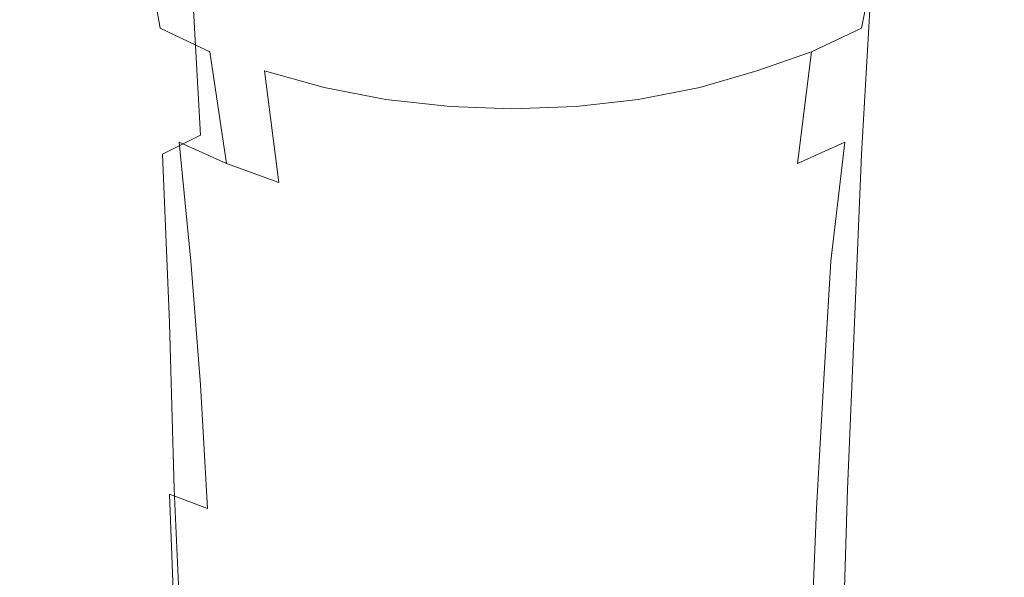
# Model space of a CAD drawing. Extents: x -144 to 144, y -230 to 0.
# Drawn here: x -25 to 17, y -113 to -90 of the extents above; entities that cross this region are included whole.
import ezdxf

# ---------------------------------------------------------------- set-up
doc = ezdxf.new("R2010")
doc.units = 0
doc.header["$LTSCALE"] = 500
doc.header["$MEASUREMENT"] = 0
doc.layers.add('PVD', color=7, linetype='Continuous')

msp = doc.modelspace()

# ---------------------------------------------------------------- linework, layer by layer
at = {"layer": 'PVD', "lineweight": 0}
for points, invisible_edges in [([(-20.6, -89.4, 138), (-21.3, -82.5, 134.7), (-22.4, -83.7, 133), (-21.7, -90.4, 136.4)], 15), ([(12.4, -89.4, 138), (13.5, -90.4, 136.4), (14.2, -83.7, 133), (13, -82.5, 134.7)], 15), ([(-24.8, -83.3, 121.5), (-24.3, -84.9, 119.7), (-23.3, -90.4, 124), (-23.8, -89.1, 125.8)], 15), ([(16.6, -83.3, 121.5), (15.5, -89.1, 125.8), (15, -90.4, 124), (16.1, -84.9, 119.7)], 15), ([(-21.7, -90.4, 136.4), (-22.4, -83.7, 133), (-23.3, -85, 131.3), (-22.5, -91.5, 134.7)], 15), ([(13.5, -90.4, 136.4), (14.3, -91.5, 134.7), (15, -85, 131.3), (14.2, -83.7, 133)], 15), ([(-21.7, -84.3, 109.8), (-19.7, -85.6, 108.4), (-18.9, -90.2, 113.4), (-20.7, -89, 114.8)], 15), ([(13.4, -84.3, 109.8), (12.4, -89, 114.8), (10.6, -90.2, 113.4), (11.5, -85.6, 108.4)], 11), ([(-23.4, -86.3, 118), (-22.4, -91.7, 122.2), (-23.3, -90.4, 124), (-24.3, -84.9, 119.7)], 15), ([(-23, -92.6, 132.8), (-22.5, -91.5, 134.7), (-23.3, -85, 131.3), (-23.8, -86.4, 129.4)], 15), ([(-11.1, -93.1, 146.7), (-8.8, -92.8, 147.3), (-8.9, -85.2, 144.6), (-11.3, -85.6, 144)], 15), ([(-6.4, -92.6, 147.6), (-6.5, -85, 145), (-8.9, -85.2, 144.6), (-8.8, -92.8, 147.3)], 15), ([(-4.1, -92.6, 147.7), (-4.1, -84.9, 145.1), (-6.5, -85, 145), (-6.4, -92.6, 147.6)], 15), ([(-4.1, -92.6, 147.7), (-1.7, -92.6, 147.6), (-1.6, -85, 145), (-4.1, -84.9, 145.1)], 15), ([(-1.7, -92.6, 147.6), (0.6, -92.8, 147.3), (0.7, -85.2, 144.6), (-1.6, -85, 145)], 15), ([(2.9, -93.1, 146.7), (3.1, -85.6, 144), (0.7, -85.2, 144.6), (0.6, -92.8, 147.3)], 15), ([(15.2, -86.3, 118), (16.1, -84.9, 119.7), (15, -90.4, 124), (14.2, -91.7, 122.2)], 15), ([(14.8, -92.6, 132.8), (15.5, -86.4, 129.4), (15, -85, 131.3), (14.3, -91.5, 134.7)], 15), ([(-16.8, -91.2, 112.2), (-18.9, -90.2, 113.4), (-19.7, -85.6, 108.4), (-17.5, -86.8, 107.2)], 12), ([(-13.3, -93.6, 145.9), (-11.1, -93.1, 146.7), (-11.3, -85.6, 144), (-13.6, -86.1, 143.2)], 15), ([(5.1, -93.6, 145.9), (5.3, -86.1, 143.2), (3.1, -85.6, 144), (2.9, -93.1, 146.7)], 15), ([(11.5, -85.6, 108.4), (10.6, -90.2, 113.4), (8.5, -91.2, 112.2), (9.3, -86.8, 107.2)], 13), ([(-13.3, -93.6, 145.9), (-13.6, -86.1, 143.2), (-15.7, -86.8, 142.2), (-15.3, -94.1, 144.8)], 15), ([(5.1, -93.6, 145.9), (7.1, -94.1, 144.8), (7.4, -86.8, 142.2), (5.3, -86.1, 143.2)], 15), ([(-23.2, -93.8, 131), (-23, -92.6, 132.8), (-23.8, -86.4, 129.4), (-23.9, -87.7, 127.6)], 15), ([(-22.2, -87.7, 116.3), (-21.3, -92.9, 120.6), (-22.4, -91.7, 122.2), (-23.4, -86.3, 118)], 15), ([(14, -87.7, 116.3), (15.2, -86.3, 118), (14.2, -91.7, 122.2), (13, -92.9, 120.6)], 15), ([(14.9, -93.8, 131), (15.7, -87.7, 127.6), (15.5, -86.4, 129.4), (14.8, -92.6, 132.8)], 15), ([(-15.3, -94.1, 144.8), (-15.7, -86.8, 142.2), (-17.6, -87.5, 141), (-17.2, -94.7, 143.6)], 15), ([(-14.5, -92, 111.2), (-16.8, -91.2, 112.2), (-17.5, -86.8, 107.2), (-15.1, -87.7, 106.2)], 15), ([(9.3, -86.8, 107.2), (8.5, -91.2, 112.2), (6.2, -92, 111.2), (6.9, -87.7, 106.2)], 13), ([(7.1, -94.1, 144.8), (9, -94.7, 143.6), (9.3, -87.5, 141), (7.4, -86.8, 142.2)], 15), ([(-23.2, -93.8, 131), (-23.9, -87.7, 127.6), (-23.8, -89.1, 125.8), (-23, -94.9, 129.2)], 15), ([(-22.2, -87.7, 116.3), (-20.7, -89, 114.8), (-19.8, -94, 119), (-21.3, -92.9, 120.6)], 15), ([(-18.8, -95.5, 142.2), (-17.2, -94.7, 143.6), (-17.6, -87.5, 141), (-19.2, -88.4, 139.6)], 13), ([(-12.5, -88.5, 105.4), (-12, -92.7, 110.3), (-14.5, -92, 111.2), (-15.1, -87.7, 106.2)], 13), ([(6.2, -92, 111.2), (3.8, -92.7, 110.3), (4.2, -88.5, 105.4), (6.9, -87.7, 106.2)], 14), ([(10.6, -95.5, 142.2), (11, -88.4, 139.6), (9.3, -87.5, 141), (9, -94.7, 143.6)], 13), ([(14, -87.7, 116.3), (13, -92.9, 120.6), (11.6, -94, 119), (12.4, -89, 114.8)], 15), ([(14.9, -93.8, 131), (14.8, -94.9, 129.2), (15.5, -89.1, 125.8), (15.7, -87.7, 127.6)], 15), ([(-20.2, -96.3, 140.7), (-18.8, -95.5, 142.2), (-19.2, -88.4, 139.6), (-20.6, -89.4, 138)], 15), ([(-9.7, -89.1, 104.8), (-9.4, -93.2, 109.7), (-12, -92.7, 110.3), (-12.5, -88.5, 105.4)], 13), ([(3.8, -92.7, 110.3), (1.2, -93.2, 109.7), (1.5, -89.1, 104.8), (4.2, -88.5, 105.4)], 14), ([(11.9, -96.3, 140.7), (12.4, -89.4, 138), (11, -88.4, 139.6), (10.6, -95.5, 142.2)], 11), ([(-20.7, -89, 114.8), (-18.9, -90.2, 113.4), (-18.1, -95, 117.6), (-19.8, -94, 119)], 15), ([(12.4, -89, 114.8), (11.6, -94, 119), (9.9, -95, 117.6), (10.6, -90.2, 113.4)], 15), ([(-23, -94.9, 129.2), (-23.8, -89.1, 125.8), (-23.3, -90.4, 124), (-22.5, -96.1, 127.4)], 15), ([(-20.2, -96.3, 140.7), (-20.6, -89.4, 138), (-21.7, -90.4, 136.4), (-21.2, -97.1, 139.1)], 15), ([(-6.9, -89.4, 104.5), (-6.7, -93.5, 109.4), (-9.4, -93.2, 109.7), (-9.7, -89.1, 104.8)], 13), ([(-4.1, -89.5, 104.3), (-4.1, -93.6, 109.3), (-6.7, -93.5, 109.4), (-6.9, -89.4, 104.5)], 13), ([(-4.1, -89.5, 104.3), (-1.2, -89.4, 104.5), (-1.4, -93.5, 109.4), (-4.1, -93.6, 109.3)], 11), ([(-1.2, -89.4, 104.5), (1.5, -89.1, 104.8), (1.2, -93.2, 109.7), (-1.4, -93.5, 109.4)], 11), ([(11.9, -96.3, 140.7), (13, -97.1, 139.1), (13.5, -90.4, 136.4), (12.4, -89.4, 138)], 15), ([(14.8, -94.9, 129.2), (14.3, -96.1, 127.4), (15, -90.4, 124), (15.5, -89.1, 125.8)], 15), ([(-16.1, -95.9, 116.4), (-18.1, -95, 117.6), (-18.9, -90.2, 113.4), (-16.8, -91.2, 112.2)], 15), ([(10.6, -90.2, 113.4), (9.9, -95, 117.6), (7.9, -95.9, 116.4), (8.5, -91.2, 112.2)], 15), ([(-21.7, -97.2, 125.6), (-22.5, -96.1, 127.4), (-23.3, -90.4, 124), (-22.4, -91.7, 122.2)], 15), ([(-21.2, -97.1, 139.1), (-21.7, -90.4, 136.4), (-22.5, -91.5, 134.7), (-22, -98, 137.3)], 15), ([(13, -97.1, 139.1), (13.8, -98, 137.3), (14.3, -91.5, 134.7), (13.5, -90.4, 136.4)], 15), ([(13.5, -97.2, 125.6), (14.2, -91.7, 122.2), (15, -90.4, 124), (14.3, -96.1, 127.4)], 15), ([(-13.9, -96.7, 115.4), (-16.1, -95.9, 116.4), (-16.8, -91.2, 112.2), (-14.5, -92, 111.2)], 5), ([(8.5, -91.2, 112.2), (7.9, -95.9, 116.4), (5.7, -96.7, 115.4), (6.2, -92, 111.2)], 14), ([(-22.5, -99, 135.5), (-22, -98, 137.3), (-22.5, -91.5, 134.7), (-23, -92.6, 132.8)], 15), ([(-20.6, -98.2, 124), (-21.7, -97.2, 125.6), (-22.4, -91.7, 122.2), (-21.3, -92.9, 120.6)], 15), ([(12.4, -98.2, 124), (13, -92.9, 120.6), (14.2, -91.7, 122.2), (13.5, -97.2, 125.6)], 15), ([(14.3, -99, 135.5), (14.8, -92.6, 132.8), (14.3, -91.5, 134.7), (13.8, -98, 137.3)], 15), ([(-12, -92.7, 110.3), (-11.6, -97.3, 114.6), (-13.9, -96.7, 115.4), (-14.5, -92, 111.2)], 15), ([(5.7, -96.7, 115.4), (3.4, -97.3, 114.6), (3.8, -92.7, 110.3), (6.2, -92, 111.2)], 15), ([(-22.6, -99.9, 133.7), (-22.5, -99, 135.5), (-23, -92.6, 132.8), (-23.2, -93.8, 131)], 15), ([(-9.4, -93.2, 109.7), (-9.1, -97.7, 114), (-11.6, -97.3, 114.6), (-12, -92.7, 110.3)], 15), ([(-6.4, -92.6, 147.6), (-8.8, -92.8, 147.3), (-8.7, -100.4, 149.3), (-6.4, -100.3, 149.7)], 15), ([(-4.1, -92.6, 147.7), (-6.4, -92.6, 147.6), (-6.4, -100.3, 149.7), (-4.1, -100.2, 149.8)], 15), ([(-4.1, -92.6, 147.7), (-4.1, -100.2, 149.8), (-1.7, -100.3, 149.7), (-1.7, -92.6, 147.6)], 15), ([(-1.7, -92.6, 147.6), (-1.7, -100.3, 149.7), (0.5, -100.4, 149.3), (0.6, -92.8, 147.3)], 15), ([(3.4, -97.3, 114.6), (0.9, -97.7, 114), (1.2, -93.2, 109.7), (3.8, -92.7, 110.3)], 15), ([(14.4, -99.9, 133.7), (14.9, -93.8, 131), (14.8, -92.6, 132.8), (14.3, -99, 135.5)], 15), ([(-20.6, -98.2, 124), (-21.3, -92.9, 120.6), (-19.8, -94, 119), (-19.2, -99.2, 122.4)], 15), ([(-13.3, -93.6, 145.9), (-13.1, -101, 147.9), (-11, -100.7, 148.7), (-11.1, -93.1, 146.7)], 15), ([(-11.1, -93.1, 146.7), (-11, -100.7, 148.7), (-8.7, -100.4, 149.3), (-8.8, -92.8, 147.3)], 15), ([(2.9, -93.1, 146.7), (0.6, -92.8, 147.3), (0.5, -100.4, 149.3), (2.7, -100.7, 148.7)], 15), ([(5.1, -93.6, 145.9), (2.9, -93.1, 146.7), (2.7, -100.7, 148.7), (4.9, -101, 147.9)], 15), ([(12.4, -98.2, 124), (11, -99.2, 122.4), (11.6, -94, 119), (13, -92.9, 120.6)], 15), ([(-6.7, -93.5, 109.4), (-6.6, -98, 113.6), (-9.1, -97.7, 114), (-9.4, -93.2, 109.7)], 15), ([(-4.1, -93.6, 109.3), (-4.1, -98.1, 113.5), (-6.6, -98, 113.6), (-6.7, -93.5, 109.4)], 15), ([(-4.1, -93.6, 109.3), (-1.4, -93.5, 109.4), (-1.5, -98, 113.6), (-4.1, -98.1, 113.5)], 15), ([(-1.4, -93.5, 109.4), (1.2, -93.2, 109.7), (0.9, -97.7, 114), (-1.5, -98, 113.6)], 15), ([(-22.6, -99.9, 133.7), (-23.2, -93.8, 131), (-23, -94.9, 129.2), (-22.5, -100.9, 131.9)], 15), ([(-13.3, -93.6, 145.9), (-15.3, -94.1, 144.8), (-15.1, -101.5, 146.9), (-13.1, -101, 147.9)], 15), ([(5.1, -93.6, 145.9), (4.9, -101, 147.9), (6.9, -101.5, 146.9), (7.1, -94.1, 144.8)], 15), ([(14.4, -99.9, 133.7), (14.3, -100.9, 131.9), (14.8, -94.9, 129.2), (14.9, -93.8, 131)], 15), ([(-19.2, -99.2, 122.4), (-19.8, -94, 119), (-18.1, -95, 117.6), (-17.6, -100, 121.1)], 15), ([(-15.3, -94.1, 144.8), (-17.2, -94.7, 143.6), (-16.9, -102, 145.7), (-15.1, -101.5, 146.9)], 15), ([(7.1, -94.1, 144.8), (6.9, -101.5, 146.9), (8.7, -102, 145.7), (9, -94.7, 143.6)], 15), ([(11, -99.2, 122.4), (9.3, -100, 121.1), (9.9, -95, 117.6), (11.6, -94, 119)], 13), ([(-18.8, -95.5, 142.2), (-18.5, -102.6, 144.3), (-16.9, -102, 145.7), (-17.2, -94.7, 143.6)], 7), ([(10.6, -95.5, 142.2), (9, -94.7, 143.6), (8.7, -102, 145.7), (10.3, -102.6, 144.3)], 15), ([(-22.5, -100.9, 131.9), (-23, -94.9, 129.2), (-22.5, -96.1, 127.4), (-22, -101.9, 130.1)], 15), ([(-17.6, -100, 121.1), (-18.1, -95, 117.6), (-16.1, -95.9, 116.4), (-15.7, -100.8, 119.8)], 12), ([(7.9, -95.9, 116.4), (9.9, -95, 117.6), (9.3, -100, 121.1), (7.4, -100.8, 119.8)], 14), ([(14.3, -100.9, 131.9), (13.8, -101.9, 130.1), (14.3, -96.1, 127.4), (14.8, -94.9, 129.2)], 15), ([(-20.2, -96.3, 140.7), (-19.8, -103.2, 142.8), (-18.5, -102.6, 144.3), (-18.8, -95.5, 142.2)], 11), ([(11.9, -96.3, 140.7), (10.6, -95.5, 142.2), (10.3, -102.6, 144.3), (11.6, -103.2, 142.8)], 13), ([(-15.7, -100.8, 119.8), (-16.1, -95.9, 116.4), (-13.9, -96.7, 115.4), (-13.6, -101.5, 118.8)], 13), ([(5.7, -96.7, 115.4), (7.9, -95.9, 116.4), (7.4, -100.8, 119.8), (5.3, -101.5, 118.8)], 15), ([(-21.2, -102.8, 128.3), (-22, -101.9, 130.1), (-22.5, -96.1, 127.4), (-21.7, -97.2, 125.6)], 15), ([(-20.2, -96.3, 140.7), (-21.2, -97.1, 139.1), (-20.9, -103.9, 141.2), (-19.8, -103.2, 142.8)], 15), ([(11.9, -96.3, 140.7), (11.6, -103.2, 142.8), (12.6, -103.9, 141.2), (13, -97.1, 139.1)], 15), ([(13, -102.8, 128.3), (13.5, -97.2, 125.6), (14.3, -96.1, 127.4), (13.8, -101.9, 130.1)], 15), ([(-13.9, -96.7, 115.4), (-11.6, -97.3, 114.6), (-11.3, -102, 118), (-13.6, -101.5, 118.8)], 15), ([(3.1, -102, 118), (3.4, -97.3, 114.6), (5.7, -96.7, 115.4), (5.3, -101.5, 118.8)], 15), ([(-21.2, -97.1, 139.1), (-22, -98, 137.3), (-21.6, -104.6, 139.5), (-20.9, -103.9, 141.2)], 15), ([(-20.2, -103.6, 126.7), (-21.2, -102.8, 128.3), (-21.7, -97.2, 125.6), (-20.6, -98.2, 124)], 15), ([(11.9, -103.6, 126.7), (12.4, -98.2, 124), (13.5, -97.2, 125.6), (13, -102.8, 128.3)], 15), ([(13, -97.1, 139.1), (12.6, -103.9, 141.2), (13.4, -104.6, 139.5), (13.8, -98, 137.3)], 15), ([(-11.6, -97.3, 114.6), (-9.1, -97.7, 114), (-8.9, -102.3, 117.4), (-11.3, -102, 118)], 15), ([(-6.5, -102.6, 117.1), (-8.9, -102.3, 117.4), (-9.1, -97.7, 114), (-6.6, -98, 113.6)], 15), ([(-1.6, -102.6, 117.1), (-1.5, -98, 113.6), (0.9, -97.7, 114), (0.7, -102.3, 117.4)], 15), ([(0.7, -102.3, 117.4), (0.9, -97.7, 114), (3.4, -97.3, 114.6), (3.1, -102, 118)], 15), ([(-22.5, -99, 135.5), (-22.1, -105.4, 137.7), (-21.6, -104.6, 139.5), (-22, -98, 137.3)], 15), ([(-4.1, -102.6, 116.9), (-6.5, -102.6, 117.1), (-6.6, -98, 113.6), (-4.1, -98.1, 113.5)], 15), ([(-4.1, -102.6, 116.9), (-4.1, -98.1, 113.5), (-1.5, -98, 113.6), (-1.6, -102.6, 117.1)], 15), ([(14.3, -99, 135.5), (13.8, -98, 137.3), (13.4, -104.6, 139.5), (13.9, -105.4, 137.7)], 15), ([(-20.2, -103.6, 126.7), (-20.6, -98.2, 124), (-19.2, -99.2, 122.4), (-18.8, -104.4, 125.2)], 15), ([(11.9, -103.6, 126.7), (10.6, -104.4, 125.2), (11, -99.2, 122.4), (12.4, -98.2, 124)], 15), ([(-22.6, -99.9, 133.7), (-22.3, -106.2, 135.8), (-22.1, -105.4, 137.7), (-22.5, -99, 135.5)], 15), ([(-18.8, -104.4, 125.2), (-19.2, -99.2, 122.4), (-17.6, -100, 121.1), (-17.2, -105.2, 123.8)], 15), ([(10.6, -104.4, 125.2), (9, -105.2, 123.8), (9.3, -100, 121.1), (11, -99.2, 122.4)], 13), ([(14.4, -99.9, 133.7), (14.3, -99, 135.5), (13.9, -105.4, 137.7), (14, -106.2, 135.8)], 15), ([(-22.6, -99.9, 133.7), (-22.5, -100.9, 131.9), (-22.1, -106.9, 134), (-22.3, -106.2, 135.8)], 15), ([(-17.2, -105.2, 123.8), (-17.6, -100, 121.1), (-15.7, -100.8, 119.8), (-15.3, -105.8, 122.6)], 14), ([(7.4, -100.8, 119.8), (9.3, -100, 121.1), (9, -105.2, 123.8), (7.1, -105.8, 122.6)], 15), ([(14.4, -99.9, 133.7), (14, -106.2, 135.8), (13.9, -106.9, 134), (14.3, -100.9, 131.9)], 15), ([(-11, -100.7, 148.7), (-10.8, -108.1, 150.3), (-8.6, -107.9, 150.9), (-8.7, -100.4, 149.3)], 15), ([(-6.4, -100.3, 149.7), (-8.7, -100.4, 149.3), (-8.6, -107.9, 150.9), (-6.4, -107.8, 151.3)], 15), ([(-4.1, -100.2, 149.8), (-6.4, -100.3, 149.7), (-6.4, -107.8, 151.3), (-4.1, -107.8, 151.4)], 15), ([(-4.1, -100.2, 149.8), (-4.1, -107.8, 151.4), (-1.8, -107.8, 151.3), (-1.7, -100.3, 149.7)], 15), ([(-1.7, -100.3, 149.7), (-1.8, -107.8, 151.3), (0.4, -107.9, 150.9), (0.5, -100.4, 149.3)], 15), ([(2.7, -100.7, 148.7), (0.5, -100.4, 149.3), (0.4, -107.9, 150.9), (2.6, -108.1, 150.3)], 15), ([(-22.5, -100.9, 131.9), (-22, -101.9, 130.1), (-21.6, -107.7, 132.2), (-22.1, -106.9, 134)], 15), ([(-15.3, -105.8, 122.6), (-15.7, -100.8, 119.8), (-13.6, -101.5, 118.8), (-13.3, -106.3, 121.6)], 15), ([(-13.1, -101, 147.9), (-15.1, -101.5, 146.9), (-14.9, -108.7, 148.5), (-12.9, -108.4, 149.5)], 15), ([(-13.1, -101, 147.9), (-12.9, -108.4, 149.5), (-10.8, -108.1, 150.3), (-11, -100.7, 148.7)], 15), ([(4.9, -101, 147.9), (2.7, -100.7, 148.7), (2.6, -108.1, 150.3), (4.7, -108.4, 149.5)], 15), ([(4.9, -101, 147.9), (4.7, -108.4, 149.5), (6.7, -108.7, 148.5), (6.9, -101.5, 146.9)], 15), ([(5.3, -101.5, 118.8), (7.4, -100.8, 119.8), (7.1, -105.8, 122.6), (5.1, -106.3, 121.6)], 15), ([(14.3, -100.9, 131.9), (13.9, -106.9, 134), (13.4, -107.7, 132.2), (13.8, -101.9, 130.1)], 15), ([(-15.1, -101.5, 146.9), (-16.9, -102, 145.7), (-16.7, -109.1, 147.3), (-14.9, -108.7, 148.5)], 15), ([(-13.6, -101.5, 118.8), (-11.3, -102, 118), (-11.1, -106.8, 120.8), (-13.3, -106.3, 121.6)], 15), ([(2.9, -106.8, 120.8), (3.1, -102, 118), (5.3, -101.5, 118.8), (5.1, -106.3, 121.6)], 15), ([(6.9, -101.5, 146.9), (6.7, -108.7, 148.5), (8.5, -109.1, 147.3), (8.7, -102, 145.7)], 15), ([(-21.2, -102.8, 128.3), (-20.9, -108.4, 130.5), (-21.6, -107.7, 132.2), (-22, -101.9, 130.1)], 15), ([(-18.5, -102.6, 144.3), (-18.3, -109.6, 146), (-16.7, -109.1, 147.3), (-16.9, -102, 145.7)], 15), ([(-11.3, -102, 118), (-8.9, -102.3, 117.4), (-8.8, -107.1, 120.2), (-11.1, -106.8, 120.8)], 15), ([(0.6, -107.1, 120.2), (0.7, -102.3, 117.4), (3.1, -102, 118), (2.9, -106.8, 120.8)], 15), ([(10.3, -102.6, 144.3), (8.7, -102, 145.7), (8.5, -109.1, 147.3), (10, -109.6, 146)], 15), ([(13, -102.8, 128.3), (13.8, -101.9, 130.1), (13.4, -107.7, 132.2), (12.6, -108.4, 130.5)], 15), ([(-19.8, -103.2, 142.8), (-19.6, -110.1, 144.5), (-18.3, -109.6, 146), (-18.5, -102.6, 144.3)], 11), ([(-6.4, -107.3, 119.8), (-8.8, -107.1, 120.2), (-8.9, -102.3, 117.4), (-6.5, -102.6, 117.1)], 15), ([(-4.1, -107.3, 119.7), (-6.4, -107.3, 119.8), (-6.5, -102.6, 117.1), (-4.1, -102.6, 116.9)], 15), ([(-4.1, -107.3, 119.7), (-4.1, -102.6, 116.9), (-1.6, -102.6, 117.1), (-1.7, -107.3, 119.8)], 15), ([(-1.7, -107.3, 119.8), (-1.6, -102.6, 117.1), (0.7, -102.3, 117.4), (0.6, -107.1, 120.2)], 15), ([(11.6, -103.2, 142.8), (10.3, -102.6, 144.3), (10, -109.6, 146), (11.3, -110.1, 144.5)], 13), ([(-20.2, -103.6, 126.7), (-19.8, -109.1, 128.9), (-20.9, -108.4, 130.5), (-21.2, -102.8, 128.3)], 15), ([(11.9, -103.6, 126.7), (13, -102.8, 128.3), (12.6, -108.4, 130.5), (11.6, -109.1, 128.9)], 15), ([(-19.8, -103.2, 142.8), (-20.9, -103.9, 141.2), (-20.6, -110.6, 142.8), (-19.6, -110.1, 144.5)], 15), ([(11.6, -103.2, 142.8), (11.3, -110.1, 144.5), (12.4, -110.6, 142.8), (12.6, -103.9, 141.2)], 15), ([(-20.9, -103.9, 141.2), (-21.6, -104.6, 139.5), (-21.4, -111.2, 141.1), (-20.6, -110.6, 142.8)], 15), ([(-20.2, -103.6, 126.7), (-18.8, -104.4, 125.2), (-18.5, -109.8, 127.3), (-19.8, -109.1, 128.9)], 15), ([(11.9, -103.6, 126.7), (11.6, -109.1, 128.9), (10.3, -109.8, 127.3), (10.6, -104.4, 125.2)], 15), ([(12.6, -103.9, 141.2), (12.4, -110.6, 142.8), (13.1, -111.2, 141.1), (13.4, -104.6, 139.5)], 15), ([(-22.1, -105.4, 137.7), (-21.8, -111.8, 139.4), (-21.4, -111.2, 141.1), (-21.6, -104.6, 139.5)], 15), ([(-18.8, -104.4, 125.2), (-17.2, -105.2, 123.8), (-16.9, -110.4, 126), (-18.5, -109.8, 127.3)], 11), ([(10.6, -104.4, 125.2), (10.3, -109.8, 127.3), (8.7, -110.4, 126), (9, -105.2, 123.8)], 11), ([(13.9, -105.4, 137.7), (13.4, -104.6, 139.5), (13.1, -111.2, 141.1), (13.6, -111.8, 139.4)], 15), ([(-22.3, -106.2, 135.8), (-22, -112.4, 137.5), (-21.8, -111.8, 139.4), (-22.1, -105.4, 137.7)], 15), ([(-15.1, -110.9, 124.8), (-16.9, -110.4, 126), (-17.2, -105.2, 123.8), (-15.3, -105.8, 122.6)], 13), ([(9, -105.2, 123.8), (8.7, -110.4, 126), (6.9, -110.9, 124.8), (7.1, -105.8, 122.6)], 15), ([(14, -106.2, 135.8), (13.9, -105.4, 137.7), (13.6, -111.8, 139.4), (13.7, -112.4, 137.5)], 15), ([(-13.1, -111.3, 123.8), (-15.1, -110.9, 124.8), (-15.3, -105.8, 122.6), (-13.3, -106.3, 121.6)], 15), ([(7.1, -105.8, 122.6), (6.9, -110.9, 124.8), (4.9, -111.3, 123.8), (5.1, -106.3, 121.6)], 15), ([(-22.3, -106.2, 135.8), (-22.1, -106.9, 134), (-21.8, -113, 135.7), (-22, -112.4, 137.5)], 15), ([(-11.1, -106.8, 120.8), (-11, -111.7, 123), (-13.1, -111.3, 123.8), (-13.3, -106.3, 121.6)], 15), ([(4.9, -111.3, 123.8), (2.7, -111.7, 123), (2.9, -106.8, 120.8), (5.1, -106.3, 121.6)], 15), ([(14, -106.2, 135.8), (13.7, -112.4, 137.5), (13.6, -113, 135.7), (13.9, -106.9, 134)], 15), ([(-8.8, -107.1, 120.2), (-8.7, -111.9, 122.4), (-11, -111.7, 123), (-11.1, -106.8, 120.8)], 15), ([(2.7, -111.7, 123), (0.5, -111.9, 122.4), (0.6, -107.1, 120.2), (2.9, -106.8, 120.8)], 15), ([(-22.1, -106.9, 134), (-21.6, -107.7, 132.2), (-21.4, -113.6, 134), (-21.8, -113, 135.7)], 15), ([(-6.4, -107.3, 119.8), (-6.4, -112.1, 122), (-8.7, -111.9, 122.4), (-8.8, -107.1, 120.2)], 15), ([(-1.7, -107.3, 119.8), (0.6, -107.1, 120.2), (0.5, -111.9, 122.4), (-1.7, -112.1, 122)], 15), ([(13.9, -106.9, 134), (13.6, -113, 135.7), (13.1, -113.6, 134), (13.4, -107.7, 132.2)], 15), ([(-4.1, -107.3, 119.7), (-4.1, -112.1, 121.9), (-6.4, -112.1, 122), (-6.4, -107.3, 119.8)], 15), ([(-4.1, -107.3, 119.7), (-1.7, -107.3, 119.8), (-1.7, -112.1, 122), (-4.1, -112.1, 121.9)], 15), ([(-20.9, -108.4, 130.5), (-20.6, -114.1, 132.2), (-21.4, -113.6, 134), (-21.6, -107.7, 132.2)], 15), ([(-10.7, -115.4, 151.6), (-8.5, -115.2, 152.2), (-8.6, -107.9, 150.9), (-10.8, -108.1, 150.3)], 15), ([(-6.3, -115.2, 152.6), (-6.4, -107.8, 151.3), (-8.6, -107.9, 150.9), (-8.5, -115.2, 152.2)], 15), ([(-4.1, -115.1, 152.7), (-4.1, -107.8, 151.4), (-6.4, -107.8, 151.3), (-6.3, -115.2, 152.6)], 15), ([(-4.1, -115.1, 152.7), (-1.8, -115.2, 152.6), (-1.8, -107.8, 151.3), (-4.1, -107.8, 151.4)], 15), ([(-1.8, -115.2, 152.6), (0.3, -115.2, 152.2), (0.4, -107.9, 150.9), (-1.8, -107.8, 151.3)], 15), ([(2.5, -115.4, 151.6), (2.6, -108.1, 150.3), (0.4, -107.9, 150.9), (0.3, -115.2, 152.2)], 15), ([(12.6, -108.4, 130.5), (13.4, -107.7, 132.2), (13.1, -113.6, 134), (12.4, -114.1, 132.2)], 15), ([(-19.8, -109.1, 128.9), (-19.6, -114.7, 130.6), (-20.6, -114.1, 132.2), (-20.9, -108.4, 130.5)], 15), ([(-12.8, -115.6, 150.8), (-12.9, -108.4, 149.5), (-14.9, -108.7, 148.5), (-14.7, -115.8, 149.9)], 15), ([(-12.8, -115.6, 150.8), (-10.7, -115.4, 151.6), (-10.8, -108.1, 150.3), (-12.9, -108.4, 149.5)], 15), ([(4.6, -115.6, 150.8), (4.7, -108.4, 149.5), (2.6, -108.1, 150.3), (2.5, -115.4, 151.6)], 15), ([(4.6, -115.6, 150.8), (6.5, -115.8, 149.9), (6.7, -108.7, 148.5), (4.7, -108.4, 149.5)], 15), ([(11.6, -109.1, 128.9), (12.6, -108.4, 130.5), (12.4, -114.1, 132.2), (11.3, -114.7, 130.6)], 15), ([(-14.7, -115.8, 149.9), (-14.9, -108.7, 148.5), (-16.7, -109.1, 147.3), (-16.5, -116.1, 148.7)], 15), ([(6.5, -115.8, 149.9), (8.3, -116.1, 148.7), (8.5, -109.1, 147.3), (6.7, -108.7, 148.5)], 15), ([(-19.8, -109.1, 128.9), (-18.5, -109.8, 127.3), (-18.3, -115.2, 129.1), (-19.6, -114.7, 130.6)], 13), ([(-18, -116.5, 147.3), (-16.5, -116.1, 148.7), (-16.7, -109.1, 147.3), (-18.3, -109.6, 146)], 15), ([(9.8, -116.5, 147.3), (10, -109.6, 146), (8.5, -109.1, 147.3), (8.3, -116.1, 148.7)], 15), ([(11.6, -109.1, 128.9), (11.3, -114.7, 130.6), (10, -115.2, 129.1), (10.3, -109.8, 127.3)], 15), ([(-19.3, -116.8, 145.8), (-18, -116.5, 147.3), (-18.3, -109.6, 146), (-19.6, -110.1, 144.5)], 13), ([(11.1, -116.8, 145.8), (11.3, -110.1, 144.5), (10, -109.6, 146), (9.8, -116.5, 147.3)], 11), ([(-19.3, -116.8, 145.8), (-19.6, -110.1, 144.5), (-20.6, -110.6, 142.8), (-20.3, -117.2, 144.2)], 15), ([(-18.5, -109.8, 127.3), (-16.9, -110.4, 126), (-16.7, -115.6, 127.7), (-18.3, -115.2, 129.1)], 15), ([(10.3, -109.8, 127.3), (10, -115.2, 129.1), (8.5, -115.6, 127.7), (8.7, -110.4, 126)], 11), ([(11.1, -116.8, 145.8), (12.1, -117.2, 144.2), (12.4, -110.6, 142.8), (11.3, -110.1, 144.5)], 15), ([(-14.9, -116, 126.6), (-16.7, -115.6, 127.7), (-16.9, -110.4, 126), (-15.1, -110.9, 124.8)], 15), ([(8.7, -110.4, 126), (8.5, -115.6, 127.7), (6.7, -116, 126.6), (6.9, -110.9, 124.8)], 15), ([(-20.3, -117.2, 144.2), (-20.6, -110.6, 142.8), (-21.4, -111.2, 141.1), (-21.1, -117.7, 142.5)], 15), ([(-12.9, -116.4, 125.5), (-14.9, -116, 126.6), (-15.1, -110.9, 124.8), (-13.1, -111.3, 123.8)], 15), ([(6.9, -110.9, 124.8), (6.7, -116, 126.6), (4.7, -116.4, 125.5), (4.9, -111.3, 123.8)], 15), ([(12.1, -117.2, 144.2), (12.8, -117.7, 142.5), (13.1, -111.2, 141.1), (12.4, -110.6, 142.8)], 15), ([(-21.5, -118.1, 140.7), (-21.1, -117.7, 142.5), (-21.4, -111.2, 141.1), (-21.8, -111.8, 139.4)], 15), ([(-11, -111.7, 123), (-10.8, -116.6, 124.7), (-12.9, -116.4, 125.5), (-13.1, -111.3, 123.8)], 15), ([(4.7, -116.4, 125.5), (2.6, -116.6, 124.7), (2.7, -111.7, 123), (4.9, -111.3, 123.8)], 15), ([(13.3, -118.1, 140.7), (13.6, -111.8, 139.4), (13.1, -111.2, 141.1), (12.8, -117.7, 142.5)], 15), ([(-8.7, -111.9, 122.4), (-8.6, -116.8, 124.2), (-10.8, -116.6, 124.7), (-11, -111.7, 123)], 15), ([(2.6, -116.6, 124.7), (0.4, -116.8, 124.2), (0.5, -111.9, 122.4), (2.7, -111.7, 123)], 15), ([(-21.7, -118.5, 139), (-21.5, -118.1, 140.7), (-21.8, -111.8, 139.4), (-22, -112.4, 137.5)], 15), ([(-6.4, -112.1, 122), (-6.4, -117, 123.8), (-8.6, -116.8, 124.2), (-8.7, -111.9, 122.4)], 15), ([(-4.1, -112.1, 121.9), (-4.1, -117, 123.7), (-6.4, -117, 123.8), (-6.4, -112.1, 122)], 15), ([(-4.1, -112.1, 121.9), (-1.7, -112.1, 122), (-1.8, -117, 123.8), (-4.1, -117, 123.7)], 15), ([(-1.7, -112.1, 122), (0.5, -111.9, 122.4), (0.4, -116.8, 124.2), (-1.8, -117, 123.8)], 15), ([(13.4, -118.5, 139), (13.7, -112.4, 137.5), (13.6, -111.8, 139.4), (13.3, -118.1, 140.7)], 15), ([(-21.7, -118.5, 139), (-22, -112.4, 137.5), (-21.8, -113, 135.7), (-21.5, -119, 137.2)], 15), ([(13.4, -118.5, 139), (13.3, -119, 137.2), (13.6, -113, 135.7), (13.7, -112.4, 137.5)], 15), ([(-21.5, -119, 137.2), (-21.8, -113, 135.7), (-21.4, -113.6, 134), (-21.1, -119.4, 135.4)], 15), ([(13.3, -119, 137.2), (12.8, -119.4, 135.4), (13.1, -113.6, 134), (13.6, -113, 135.7)], 15)]:
    msp.add_3dface(points, dxfattribs=dict(at, invisible_edges=invisible_edges))

doc.saveas('drawing.dxf')
